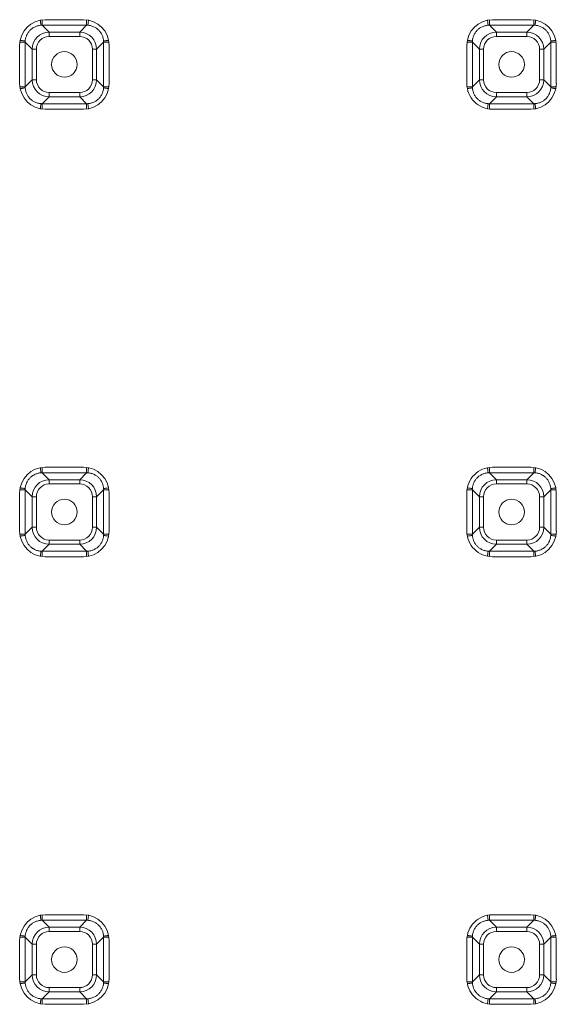
# Model space of a CAD drawing. Units: millimetres. Extents: x 39 to 208, y -295 to -19.
# Drawn here: x 95 to 108, y -119 to -96 of the extents above; entities that cross this region are included whole.
import ezdxf

# ---------------------------------------------------------------- set-up
doc = ezdxf.new("R2010")
doc.units = ezdxf.units.MM
doc.header["$MEASUREMENT"] = 0
doc.layers.add('Чертеж и Рисунок_Ном._пера__1', color=7, linetype='Continuous', lineweight=13)

msp = doc.modelspace()

# ---------------------------------------------------------------- linework, layer by layer
at = {"layer": 'Чертеж и Рисунок_Ном._пера__1', "color": 7, "linetype": 'Continuous', "lineweight": 13, "flags": 128}
for points in [[(95.965, -96.395, 0.413739), (95.365, -96.995)], [(97.465, -96.995, 0.413739), (96.865, -96.395)], [(96.994, -96.528, 0.016481), (96.962, -96.525)], [(106.465, -96.395, 0.413739), (105.865, -96.995)], [(107.965, -96.995, 0.413739), (107.365, -96.395)], [(107.494, -96.528, 0.016481), (107.462, -96.525)], [(95.634, -96.619, 0.043715), (95.589, -96.664)], [(96.057, -96.688, 0.41327), (95.658, -97.086)], [(96.057, -96.788, 0.198706), (95.845, -96.875, 0.198706), (95.758, -97.087)], [(97.173, -97.087, 0.41327), (96.774, -96.688)], [(96.774, -96.788, -0.198706), (96.986, -96.875)], [(97.242, -96.664, 0.043715), (97.196, -96.619)], [(106.134, -96.619, 0.043715), (106.089, -96.664)], [(106.557, -96.688, 0.41327), (106.158, -97.086)], [(106.557, -96.788, 0.198706), (106.345, -96.875, 0.198706), (106.258, -97.087)], [(107.673, -97.087, 0.41327), (107.274, -96.688)], [(107.274, -96.788, -0.198706), (107.486, -96.875)], [(107.742, -96.664, 0.043715), (107.696, -96.619)], [(95.498, -96.867, 0.016481), (95.495, -96.898)], [(96.986, -96.875, -0.198706), (97.073, -97.087)], [(105.998, -96.867, 0.016481), (105.995, -96.898)], [(107.486, -96.875, -0.198706), (107.573, -97.087)], [(95.365, -97.895, 0.413739), (95.966, -98.495)], [(95.658, -97.804, 0.41327), (96.057, -98.202)], [(95.758, -97.804, 0.198706), (95.845, -98.015, 0.198706), (96.057, -98.103)], [(96.774, -98.202, 0.41327), (97.173, -97.804)], [(96.865, -98.495, 0.413739), (97.466, -97.895)], [(97.073, -97.803, -0.198706), (96.986, -98.015)], [(105.865, -97.895, 0.198706), (106.041, -98.319, 0.198706), (106.466, -98.495)], [(106.158, -97.804, 0.41327), (106.557, -98.202)], [(106.258, -97.804, 0.198706), (106.345, -98.015, 0.198706), (106.557, -98.103)], [(107.274, -98.202, 0.41327), (107.673, -97.804)], [(107.365, -98.495, 0.413739), (107.966, -97.895)], [(107.573, -97.803, -0.198706), (107.486, -98.015)], [(96.986, -98.015, -0.198706), (96.774, -98.103)], [(97.332, -98.023, 0.016481), (97.336, -97.992)], [(107.486, -98.015, -0.198706), (107.274, -98.103)], [(107.832, -98.023, 0.016481), (107.836, -97.992)], [(95.589, -98.226, 0.043715), (95.635, -98.271)], [(95.837, -98.362, 0.016481), (95.869, -98.365)], [(97.197, -98.271, 0.043715), (97.242, -98.226)], [(106.089, -98.226, 0.043715), (106.135, -98.271)], [(106.337, -98.362, 0.016481), (106.369, -98.365)], [(107.697, -98.271, 0.043715), (107.742, -98.226)], [(95.965, -106.895, 0.413739), (95.365, -107.495)], [(97.465, -107.495, 0.413739), (96.865, -106.895)], [(106.465, -106.895, 0.198706), (106.041, -107.071, 0.198706), (105.865, -107.495)], [(107.965, -107.495, 0.413739), (107.365, -106.895)], [(95.634, -107.119, 0.043715), (95.589, -107.164)], [(96.994, -107.028, 0.016481), (96.962, -107.025)], [(97.242, -107.164, 0.043715), (97.196, -107.119)], [(106.134, -107.119, 0.043715), (106.089, -107.164)], [(107.494, -107.028, 0.016481), (107.462, -107.025)], [(107.742, -107.164, 0.043715), (107.696, -107.119)], [(95.498, -107.367, 0.016481), (95.495, -107.398)], [(96.057, -107.188, 0.41327), (95.658, -107.586)], [(96.057, -107.287, 0.198706), (95.845, -107.375, 0.198706), (95.758, -107.587)], [(97.173, -107.587, 0.41327), (96.774, -107.188)], [(96.774, -107.287, -0.198706), (96.986, -107.375)], [(96.986, -107.375, -0.198706), (97.073, -107.587)], [(105.998, -107.367, 0.016481), (105.995, -107.398)], [(106.557, -107.188, 0.41327), (106.158, -107.586)], [(106.557, -107.287, 0.198706), (106.345, -107.375, 0.198706), (106.258, -107.587)], [(107.673, -107.587, 0.41327), (107.274, -107.188)], [(107.274, -107.287, -0.198706), (107.486, -107.375)], [(107.486, -107.375, -0.198706), (107.573, -107.587)], [(95.658, -108.304, 0.41327), (96.057, -108.702)], [(95.758, -108.304, 0.198706), (95.845, -108.515, 0.198706), (96.057, -108.603)], [(96.774, -108.702, 0.41327), (97.173, -108.304)], [(97.073, -108.303, -0.198706), (96.986, -108.515)], [(106.158, -108.304, 0.41327), (106.557, -108.702)], [(106.258, -108.304, 0.198706), (106.345, -108.515, 0.198706), (106.557, -108.603)], [(107.274, -108.702, 0.41327), (107.673, -108.304)], [(107.573, -108.303, -0.198706), (107.486, -108.515)], [(95.365, -108.395, 0.413739), (95.966, -108.995)], [(96.986, -108.515, -0.198706), (96.774, -108.603)], [(96.865, -108.995, 0.413739), (97.466, -108.395)], [(97.332, -108.523, 0.016481), (97.336, -108.492)], [(105.865, -108.395, 0.198706), (106.041, -108.819, 0.198706), (106.466, -108.995)], [(107.486, -108.515, -0.198706), (107.274, -108.603)], [(107.365, -108.995, 0.413739), (107.966, -108.395)], [(107.832, -108.523, 0.016481), (107.836, -108.492)], [(95.589, -108.726, 0.043715), (95.635, -108.771)], [(97.197, -108.771, 0.043715), (97.242, -108.726)], [(106.089, -108.726, 0.043715), (106.135, -108.771)], [(107.697, -108.771, 0.043715), (107.742, -108.726)], [(95.837, -108.862, 0.016481), (95.869, -108.865)], [(106.337, -108.862, 0.016481), (106.369, -108.865)], [(95.965, -117.395, 0.413739), (95.365, -117.995)], [(97.465, -117.995, 0.413739), (96.865, -117.395)], [(96.994, -117.528, 0.016481), (96.962, -117.525)], [(106.465, -117.395, 0.198706), (106.041, -117.571, 0.198706), (105.865, -117.995)], [(107.965, -117.995, 0.413739), (107.365, -117.395)], [(107.494, -117.528, 0.016481), (107.462, -117.525)], [(95.634, -117.619, 0.043715), (95.589, -117.664)], [(96.057, -117.688, 0.41327), (95.658, -118.086)], [(96.057, -117.787, 0.198706), (95.845, -117.875, 0.198706), (95.758, -118.087)], [(97.173, -118.087, 0.41327), (96.774, -117.688)], [(96.774, -117.787, -0.198706), (96.986, -117.875)], [(97.242, -117.664, 0.043715), (97.196, -117.619)], [(106.134, -117.619, 0.043715), (106.089, -117.664)], [(106.557, -117.688, 0.41327), (106.158, -118.086)], [(106.557, -117.787, 0.198706), (106.345, -117.875, 0.198706), (106.258, -118.087)], [(107.673, -118.087, 0.41327), (107.274, -117.688)], [(107.274, -117.787, -0.198706), (107.486, -117.875)], [(107.742, -117.664, 0.043715), (107.696, -117.619)], [(95.498, -117.867, 0.016481), (95.495, -117.898)], [(96.986, -117.875, -0.198706), (97.073, -118.087)], [(105.998, -117.867, 0.016481), (105.995, -117.898)], [(107.486, -117.875, -0.198706), (107.573, -118.087)], [(95.365, -118.895, 0.413739), (95.966, -119.495)], [(95.658, -118.804, 0.41327), (96.057, -119.202)], [(95.758, -118.804, 0.198706), (95.845, -119.015, 0.198706), (96.057, -119.103)], [(96.774, -119.202, 0.41327), (97.173, -118.804)], [(96.865, -119.495, 0.413739), (97.466, -118.895)], [(97.073, -118.803, -0.198706), (96.986, -119.015)], [(105.865, -118.895, 0.198706), (106.041, -119.319, 0.198706), (106.466, -119.495)], [(106.158, -118.804, 0.41327), (106.557, -119.202)], [(106.258, -118.804, 0.198706), (106.345, -119.015, 0.198706), (106.557, -119.103)], [(107.274, -119.202, 0.41327), (107.673, -118.804)], [(107.365, -119.495, 0.413739), (107.966, -118.895)], [(107.573, -118.803, -0.198706), (107.486, -119.015)], [(96.986, -119.015, -0.198706), (96.774, -119.103)], [(97.332, -119.023, 0.016481), (97.336, -118.992)], [(107.486, -119.015, -0.198706), (107.274, -119.103)], [(107.832, -119.023, 0.016481), (107.836, -118.992)], [(95.589, -119.226, 0.043715), (95.635, -119.271)], [(95.837, -119.362, 0.016481), (95.869, -119.365)], [(97.197, -119.271, 0.043715), (97.242, -119.226)], [(106.089, -119.226, 0.043715), (106.135, -119.271)], [(106.337, -119.362, 0.016481), (106.369, -119.365)], [(107.697, -119.271, 0.043715), (107.742, -119.226)]]:
    msp.add_lwpolyline(points, format="xyb", dxfattribs=at)
for points in [[(95.634, -96.619), (95.648, -96.608), (95.663, -96.597), (95.678, -96.587), (95.694, -96.578), (95.71, -96.569), (95.727, -96.561), (95.745, -96.553), (95.761, -96.547), (95.779, -96.541), (95.797, -96.536), (95.815, -96.532), (95.833, -96.529), (95.851, -96.526), (95.869, -96.525), (95.881, -96.524), (95.893, -96.525)], [(95.869, -96.525), (95.864, -96.512), (95.861, -96.492), (95.86, -96.478), (95.858, -96.467), (95.856, -96.455), (95.855, -96.443), (95.853, -96.431), (95.852, -96.42), (95.85, -96.408)], [(95.893, -96.524), (95.893, -96.4)], [(95.893, -96.524), (96.937, -96.524)], [(95.893, -96.524), (96.057, -96.688)], [(95.965, -96.395), (96.865, -96.395)], [(96.937, -96.524), (96.774, -96.688)], [(96.937, -96.524), (96.937, -96.4)], [(96.937, -96.524), (96.95, -96.524), (96.962, -96.525)], [(96.962, -96.525), (96.967, -96.512), (96.97, -96.492), (96.971, -96.478), (96.973, -96.467), (96.975, -96.455), (96.976, -96.443), (96.978, -96.431), (96.979, -96.42), (96.981, -96.408)], [(96.994, -96.528), (97.012, -96.531), (97.03, -96.535), (97.047, -96.539), (97.065, -96.545), (97.083, -96.551), (97.1, -96.559), (97.12, -96.568), (97.137, -96.577), (97.153, -96.587), (97.168, -96.597), (97.183, -96.607), (97.196, -96.619)], [(106.134, -96.619), (106.148, -96.608), (106.163, -96.597), (106.178, -96.587), (106.194, -96.578), (106.21, -96.569), (106.227, -96.561), (106.245, -96.553), (106.261, -96.547), (106.279, -96.541), (106.297, -96.536), (106.315, -96.532), (106.333, -96.529), (106.351, -96.526), (106.369, -96.525), (106.381, -96.524), (106.393, -96.525)], [(106.369, -96.525), (106.364, -96.512), (106.361, -96.492), (106.36, -96.478), (106.358, -96.467), (106.356, -96.455), (106.355, -96.443), (106.353, -96.431), (106.352, -96.42), (106.35, -96.408)], [(106.393, -96.524), (106.393, -96.4)], [(106.393, -96.524), (107.437, -96.524)], [(106.393, -96.524), (106.557, -96.688)], [(106.465, -96.395), (107.365, -96.395)], [(107.437, -96.524), (107.274, -96.688)], [(107.437, -96.524), (107.437, -96.4)], [(107.437, -96.524), (107.45, -96.524), (107.462, -96.525)], [(107.462, -96.525), (107.467, -96.512), (107.47, -96.492), (107.471, -96.478), (107.473, -96.467), (107.475, -96.455), (107.476, -96.443), (107.478, -96.431), (107.479, -96.42), (107.481, -96.408)], [(107.494, -96.528), (107.512, -96.531), (107.53, -96.535), (107.547, -96.539), (107.565, -96.545), (107.583, -96.551), (107.6, -96.559), (107.62, -96.568), (107.637, -96.577), (107.653, -96.587), (107.668, -96.597), (107.683, -96.607), (107.696, -96.619)], [(95.498, -96.867), (95.501, -96.849), (95.505, -96.831), (95.51, -96.813), (95.515, -96.795), (95.522, -96.778), (95.529, -96.76), (95.539, -96.74), (95.547, -96.724), (95.557, -96.708), (95.567, -96.693), (95.578, -96.678), (95.589, -96.664)], [(96.774, -96.688), (96.057, -96.688)], [(96.057, -96.788), (96.057, -96.688)], [(96.774, -96.788), (96.057, -96.788)], [(96.774, -96.788), (96.774, -96.688)], [(97.242, -96.664), (97.253, -96.678), (97.263, -96.692), (97.273, -96.707), (97.283, -96.723), (97.292, -96.74), (97.3, -96.757), (97.307, -96.774), (97.314, -96.79), (97.319, -96.808), (97.324, -96.827), (97.328, -96.845), (97.332, -96.863), (97.334, -96.881), (97.336, -96.898), (97.336, -96.911), (97.336, -96.923)], [(105.998, -96.867), (106.001, -96.849), (106.005, -96.831), (106.01, -96.813), (106.015, -96.795), (106.022, -96.778), (106.029, -96.76), (106.039, -96.74), (106.047, -96.724), (106.057, -96.708), (106.067, -96.693), (106.078, -96.678), (106.089, -96.664)], [(107.274, -96.688), (106.557, -96.688)], [(106.557, -96.788), (106.557, -96.688)], [(107.274, -96.788), (106.557, -96.788)], [(107.274, -96.788), (107.274, -96.688)], [(107.742, -96.664), (107.753, -96.678), (107.764, -96.692), (107.773, -96.707), (107.783, -96.723), (107.792, -96.74), (107.8, -96.757), (107.807, -96.774), (107.814, -96.79), (107.819, -96.808), (107.824, -96.827), (107.828, -96.845), (107.832, -96.863), (107.834, -96.881), (107.836, -96.898), (107.836, -96.911), (107.836, -96.923)], [(95.365, -97.895), (95.365, -96.995)], [(95.495, -96.923), (95.371, -96.923)], [(95.495, -96.898), (95.482, -96.894), (95.463, -96.891), (95.449, -96.889), (95.437, -96.888), (95.425, -96.886), (95.413, -96.885), (95.402, -96.883), (95.39, -96.881), (95.379, -96.88)], [(95.495, -96.923), (95.495, -96.911), (95.496, -96.898)], [(95.495, -96.923), (95.658, -97.087)], [(95.495, -97.967), (95.495, -96.923)], [(97.336, -96.923), (97.173, -97.087)], [(97.336, -96.898), (97.349, -96.894), (97.368, -96.891), (97.382, -96.889), (97.394, -96.888), (97.406, -96.886), (97.417, -96.885), (97.429, -96.883), (97.441, -96.881), (97.452, -96.88)], [(97.336, -96.923), (97.46, -96.923)], [(97.336, -96.923), (97.336, -97.967)], [(97.465, -96.995), (97.465, -97.895)], [(105.865, -97.895), (105.865, -96.995)], [(105.995, -96.923), (105.871, -96.923)], [(105.995, -96.898), (105.982, -96.894), (105.963, -96.891), (105.949, -96.889), (105.937, -96.888), (105.925, -96.886), (105.913, -96.885), (105.902, -96.883), (105.89, -96.881), (105.879, -96.88)], [(105.995, -96.923), (105.995, -96.911), (105.996, -96.898)], [(105.995, -96.923), (106.158, -97.087)], [(105.995, -97.967), (105.995, -96.923)], [(107.836, -96.923), (107.673, -97.087)], [(107.836, -96.898), (107.849, -96.894), (107.868, -96.891), (107.882, -96.889), (107.894, -96.888), (107.906, -96.886), (107.917, -96.885), (107.929, -96.883), (107.941, -96.881), (107.952, -96.88)], [(107.836, -96.923), (107.96, -96.923)], [(107.836, -96.923), (107.836, -97.967)], [(107.965, -96.995), (107.965, -97.895)], [(95.758, -97.087), (95.658, -97.087)], [(95.658, -97.087), (95.658, -97.803)], [(95.758, -97.087), (95.758, -97.803)], [(97.073, -97.087), (97.173, -97.087)], [(97.073, -97.804), (97.073, -97.087)], [(97.173, -97.804), (97.173, -97.087)], [(106.258, -97.087), (106.158, -97.087)], [(106.158, -97.087), (106.158, -97.803)], [(106.258, -97.087), (106.258, -97.803)], [(107.573, -97.087), (107.673, -97.087)], [(107.573, -97.804), (107.573, -97.087)], [(107.673, -97.804), (107.673, -97.087)], [(95.495, -97.967), (95.658, -97.803)], [(95.758, -97.804), (95.658, -97.804)], [(97.073, -97.804), (97.173, -97.804)], [(97.336, -97.967), (97.173, -97.803)], [(105.995, -97.967), (106.158, -97.803)], [(106.258, -97.804), (106.158, -97.804)], [(107.573, -97.804), (107.673, -97.804)], [(107.836, -97.967), (107.673, -97.803)], [(95.495, -97.967), (95.371, -97.967)], [(95.495, -97.992), (95.482, -97.996), (95.463, -97.999), (95.449, -98.001), (95.437, -98.002), (95.425, -98.004), (95.413, -98.006), (95.402, -98.007), (95.39, -98.009), (95.379, -98.01)], [(95.589, -98.226), (95.578, -98.212), (95.567, -98.198), (95.557, -98.183), (95.548, -98.167), (95.539, -98.15), (95.531, -98.133), (95.524, -98.116), (95.517, -98.1), (95.512, -98.082), (95.507, -98.064), (95.502, -98.046), (95.499, -98.028), (95.497, -98.01), (95.495, -97.992), (95.495, -97.98), (95.495, -97.967)], [(96.057, -98.103), (96.774, -98.103)], [(96.057, -98.103), (96.057, -98.202)], [(96.774, -98.103), (96.774, -98.202)], [(97.332, -98.023), (97.33, -98.041), (97.326, -98.059), (97.321, -98.077), (97.316, -98.095), (97.309, -98.112), (97.302, -98.13), (97.292, -98.15), (97.283, -98.166), (97.274, -98.182), (97.264, -98.197), (97.253, -98.212), (97.242, -98.226)], [(97.336, -97.967), (97.336, -97.979), (97.335, -97.992)], [(97.336, -97.967), (97.46, -97.967)], [(97.336, -97.992), (97.349, -97.996), (97.368, -97.999), (97.382, -98.001), (97.394, -98.002), (97.406, -98.004), (97.417, -98.006), (97.429, -98.007), (97.441, -98.009), (97.452, -98.01)], [(105.995, -97.967), (105.871, -97.967)], [(105.995, -97.992), (105.982, -97.996), (105.963, -97.999), (105.949, -98.001), (105.937, -98.002), (105.925, -98.004), (105.913, -98.006), (105.902, -98.007), (105.89, -98.009), (105.879, -98.01)], [(106.089, -98.226), (106.078, -98.212), (106.068, -98.198), (106.057, -98.183), (106.048, -98.167), (106.039, -98.15), (106.031, -98.133), (106.024, -98.116), (106.017, -98.1), (106.012, -98.082), (106.007, -98.064), (106.002, -98.046), (105.999, -98.028), (105.997, -98.01), (105.995, -97.992), (105.995, -97.98), (105.995, -97.967)], [(106.557, -98.103), (107.274, -98.103)], [(106.557, -98.103), (106.557, -98.202)], [(107.274, -98.103), (107.274, -98.202)], [(107.832, -98.023), (107.83, -98.041), (107.826, -98.059), (107.821, -98.077), (107.816, -98.095), (107.809, -98.112), (107.802, -98.13), (107.792, -98.15), (107.783, -98.166), (107.774, -98.182), (107.764, -98.197), (107.753, -98.212), (107.742, -98.226)], [(107.836, -97.967), (107.836, -97.979), (107.835, -97.992)], [(107.836, -97.967), (107.96, -97.967)], [(107.836, -97.992), (107.849, -97.996), (107.868, -97.999), (107.882, -98.001), (107.894, -98.002), (107.906, -98.004), (107.917, -98.006), (107.929, -98.007), (107.941, -98.009), (107.952, -98.01)], [(95.837, -98.362), (95.819, -98.359), (95.801, -98.355), (95.784, -98.351), (95.766, -98.345), (95.748, -98.339), (95.731, -98.331), (95.711, -98.322), (95.694, -98.313), (95.678, -98.304), (95.663, -98.293), (95.648, -98.283), (95.635, -98.271)], [(95.869, -98.365), (95.864, -98.378), (95.861, -98.398), (95.86, -98.412), (95.858, -98.423), (95.856, -98.435), (95.855, -98.447), (95.853, -98.459), (95.852, -98.47), (95.85, -98.482)], [(95.893, -98.366), (95.881, -98.366), (95.869, -98.365)], [(95.893, -98.366), (96.057, -98.202)], [(95.893, -98.366), (95.893, -98.49)], [(96.937, -98.366), (95.894, -98.366)], [(96.057, -98.202), (96.774, -98.202)], [(96.937, -98.366), (96.774, -98.202)], [(96.937, -98.366), (96.937, -98.49)], [(97.197, -98.271), (97.183, -98.282), (97.168, -98.293), (97.153, -98.303), (97.137, -98.313), (97.121, -98.321), (97.104, -98.329), (97.086, -98.337), (97.07, -98.343), (97.052, -98.349), (97.034, -98.354), (97.016, -98.358), (96.998, -98.361), (96.98, -98.364), (96.962, -98.365), (96.95, -98.366), (96.938, -98.365)], [(96.962, -98.365), (96.967, -98.378), (96.97, -98.398), (96.971, -98.412), (96.973, -98.423), (96.975, -98.435), (96.976, -98.447), (96.978, -98.459), (96.979, -98.47), (96.981, -98.482)], [(106.337, -98.362), (106.319, -98.359), (106.301, -98.355), (106.284, -98.351), (106.266, -98.345), (106.248, -98.339), (106.231, -98.331), (106.211, -98.322), (106.194, -98.313), (106.178, -98.304), (106.163, -98.293), (106.148, -98.283), (106.135, -98.271)], [(106.369, -98.365), (106.364, -98.378), (106.361, -98.398), (106.36, -98.412), (106.358, -98.423), (106.356, -98.435), (106.355, -98.447), (106.353, -98.459), (106.352, -98.47), (106.35, -98.482)], [(106.393, -98.366), (106.381, -98.366), (106.369, -98.365)], [(106.393, -98.366), (106.557, -98.202)], [(106.393, -98.366), (106.393, -98.49)], [(107.437, -98.366), (106.394, -98.366)], [(106.557, -98.202), (107.274, -98.202)], [(107.437, -98.366), (107.274, -98.202)], [(107.437, -98.366), (107.437, -98.49)], [(107.697, -98.271), (107.683, -98.282), (107.668, -98.293), (107.653, -98.303), (107.637, -98.313), (107.621, -98.321), (107.604, -98.329), (107.586, -98.337), (107.57, -98.343), (107.552, -98.349), (107.534, -98.354), (107.516, -98.358), (107.498, -98.361), (107.48, -98.364), (107.462, -98.365), (107.45, -98.366), (107.438, -98.365)], [(107.462, -98.365), (107.467, -98.378), (107.47, -98.398), (107.471, -98.412), (107.473, -98.423), (107.475, -98.435), (107.476, -98.447), (107.478, -98.459), (107.479, -98.47), (107.481, -98.482)], [(96.865, -98.495), (95.965, -98.495)], [(107.365, -98.495), (106.466, -98.495)], [(95.869, -107.025), (95.864, -107.012), (95.861, -106.992), (95.86, -106.978), (95.858, -106.967), (95.856, -106.955), (95.855, -106.943), (95.853, -106.931), (95.852, -106.92), (95.85, -106.908)], [(95.893, -107.024), (95.893, -106.9)], [(95.965, -106.895), (96.865, -106.895)], [(96.937, -107.024), (96.937, -106.9)], [(96.962, -107.025), (96.967, -107.012), (96.97, -106.992), (96.971, -106.978), (96.973, -106.967), (96.975, -106.955), (96.976, -106.943), (96.978, -106.931), (96.979, -106.92), (96.981, -106.908)], [(106.369, -107.025), (106.364, -107.012), (106.361, -106.992), (106.36, -106.978), (106.358, -106.967), (106.356, -106.955), (106.355, -106.943), (106.353, -106.931), (106.352, -106.92), (106.35, -106.908)], [(106.393, -107.024), (106.393, -106.9)], [(106.465, -106.895), (107.365, -106.895)], [(107.437, -107.024), (107.437, -106.9)], [(107.462, -107.025), (107.467, -107.012), (107.47, -106.992), (107.471, -106.978), (107.473, -106.967), (107.475, -106.955), (107.476, -106.943), (107.478, -106.931), (107.479, -106.92), (107.481, -106.908)], [(95.498, -107.367), (95.501, -107.349), (95.505, -107.331), (95.51, -107.313), (95.515, -107.295), (95.522, -107.278), (95.529, -107.26), (95.539, -107.24), (95.547, -107.224), (95.557, -107.208), (95.567, -107.193), (95.578, -107.178), (95.589, -107.164)], [(95.634, -107.119), (95.648, -107.108), (95.663, -107.097), (95.678, -107.087), (95.694, -107.078), (95.71, -107.069), (95.727, -107.061), (95.745, -107.053), (95.761, -107.047), (95.779, -107.041), (95.797, -107.036), (95.815, -107.032), (95.833, -107.029), (95.851, -107.026), (95.869, -107.025), (95.881, -107.024), (95.893, -107.025)], [(95.893, -107.024), (96.937, -107.024)], [(95.893, -107.024), (96.057, -107.188)], [(96.937, -107.024), (96.774, -107.188)], [(96.937, -107.024), (96.95, -107.024), (96.962, -107.025)], [(96.994, -107.028), (97.012, -107.031), (97.03, -107.035), (97.047, -107.039), (97.065, -107.045), (97.083, -107.051), (97.1, -107.059), (97.12, -107.068), (97.137, -107.077), (97.153, -107.087), (97.168, -107.097), (97.183, -107.107), (97.196, -107.119)], [(97.242, -107.164), (97.253, -107.178), (97.263, -107.192), (97.273, -107.207), (97.283, -107.223), (97.292, -107.24), (97.3, -107.257), (97.307, -107.274), (97.314, -107.29), (97.319, -107.308), (97.324, -107.327), (97.328, -107.345), (97.332, -107.363), (97.334, -107.381), (97.336, -107.398), (97.336, -107.411), (97.336, -107.423)], [(105.998, -107.367), (106.001, -107.349), (106.005, -107.331), (106.01, -107.313), (106.015, -107.295), (106.022, -107.278), (106.029, -107.26), (106.039, -107.24), (106.047, -107.224), (106.057, -107.208), (106.067, -107.193), (106.078, -107.178), (106.089, -107.164)], [(106.134, -107.119), (106.148, -107.108), (106.163, -107.097), (106.178, -107.087), (106.194, -107.078), (106.21, -107.069), (106.227, -107.061), (106.245, -107.053), (106.261, -107.047), (106.279, -107.041), (106.297, -107.036), (106.315, -107.032), (106.333, -107.029), (106.351, -107.026), (106.369, -107.025), (106.381, -107.024), (106.393, -107.025)], [(106.393, -107.024), (107.437, -107.024)], [(106.393, -107.024), (106.557, -107.188)], [(107.437, -107.024), (107.274, -107.188)], [(107.437, -107.024), (107.45, -107.024), (107.462, -107.025)], [(107.494, -107.028), (107.512, -107.031), (107.53, -107.035), (107.547, -107.039), (107.565, -107.045), (107.583, -107.051), (107.6, -107.059), (107.62, -107.068), (107.637, -107.077), (107.653, -107.087), (107.668, -107.097), (107.683, -107.107), (107.696, -107.119)], [(107.742, -107.164), (107.753, -107.178), (107.764, -107.192), (107.773, -107.207), (107.783, -107.223), (107.792, -107.24), (107.8, -107.257), (107.807, -107.274), (107.814, -107.29), (107.819, -107.308), (107.824, -107.327), (107.828, -107.345), (107.832, -107.363), (107.834, -107.381), (107.836, -107.398), (107.836, -107.411), (107.836, -107.423)], [(95.495, -107.398), (95.482, -107.394), (95.463, -107.391), (95.449, -107.389), (95.437, -107.388), (95.425, -107.386), (95.413, -107.385), (95.402, -107.383), (95.39, -107.381), (95.379, -107.38)], [(95.495, -107.423), (95.495, -107.411), (95.496, -107.398)], [(96.774, -107.188), (96.057, -107.188)], [(96.057, -107.287), (96.057, -107.188)], [(96.774, -107.287), (96.057, -107.287)], [(96.774, -107.287), (96.774, -107.188)], [(97.336, -107.398), (97.349, -107.394), (97.368, -107.391), (97.382, -107.389), (97.394, -107.388), (97.406, -107.386), (97.417, -107.385), (97.429, -107.383), (97.441, -107.381), (97.452, -107.38)], [(105.995, -107.398), (105.982, -107.394), (105.963, -107.391), (105.949, -107.389), (105.937, -107.388), (105.925, -107.386), (105.913, -107.385), (105.902, -107.383), (105.89, -107.381), (105.879, -107.38)], [(105.995, -107.423), (105.995, -107.411), (105.996, -107.398)], [(107.274, -107.188), (106.557, -107.188)], [(106.557, -107.287), (106.557, -107.188)], [(107.274, -107.287), (106.557, -107.287)], [(107.274, -107.287), (107.274, -107.188)], [(107.836, -107.398), (107.849, -107.394), (107.868, -107.391), (107.882, -107.389), (107.894, -107.388), (107.906, -107.386), (107.917, -107.385), (107.929, -107.383), (107.941, -107.381), (107.952, -107.38)], [(95.365, -108.395), (95.365, -107.495)], [(95.495, -107.423), (95.371, -107.423)], [(95.495, -107.423), (95.658, -107.587)], [(95.495, -108.467), (95.495, -107.423)], [(95.758, -107.587), (95.658, -107.587)], [(95.658, -107.587), (95.658, -108.303)], [(95.758, -107.587), (95.758, -108.303)], [(97.073, -107.587), (97.173, -107.587)], [(97.073, -108.304), (97.073, -107.587)], [(97.336, -107.423), (97.173, -107.587)], [(97.173, -108.304), (97.173, -107.587)], [(97.336, -107.423), (97.46, -107.423)], [(97.336, -107.423), (97.336, -108.467)], [(97.465, -107.495), (97.465, -108.395)], [(105.865, -108.395), (105.865, -107.495)], [(105.995, -107.423), (105.871, -107.423)], [(105.995, -107.423), (106.158, -107.587)], [(105.995, -108.467), (105.995, -107.423)], [(106.258, -107.587), (106.158, -107.587)], [(106.158, -107.587), (106.158, -108.303)], [(106.258, -107.587), (106.258, -108.303)], [(107.573, -107.587), (107.673, -107.587)], [(107.573, -108.304), (107.573, -107.587)], [(107.836, -107.423), (107.673, -107.587)], [(107.673, -108.304), (107.673, -107.587)], [(107.836, -107.423), (107.96, -107.423)], [(107.836, -107.423), (107.836, -108.467)], [(107.965, -107.495), (107.965, -108.395)], [(95.495, -108.467), (95.658, -108.303)], [(95.758, -108.304), (95.658, -108.304)], [(97.073, -108.304), (97.173, -108.304)], [(97.336, -108.467), (97.173, -108.303)], [(105.995, -108.467), (106.158, -108.303)], [(106.258, -108.304), (106.158, -108.304)], [(107.573, -108.304), (107.673, -108.304)], [(107.836, -108.467), (107.673, -108.303)], [(95.495, -108.467), (95.371, -108.467)], [(95.495, -108.492), (95.482, -108.496), (95.463, -108.499), (95.449, -108.501), (95.437, -108.502), (95.425, -108.504), (95.413, -108.506), (95.402, -108.507), (95.39, -108.509), (95.379, -108.51)], [(95.589, -108.726), (95.578, -108.712), (95.567, -108.698), (95.557, -108.683), (95.548, -108.667), (95.539, -108.65), (95.531, -108.633), (95.524, -108.616), (95.517, -108.6), (95.512, -108.582), (95.507, -108.564), (95.502, -108.546), (95.499, -108.528), (95.497, -108.51), (95.495, -108.492), (95.495, -108.48), (95.495, -108.467)], [(97.332, -108.523), (97.33, -108.541), (97.326, -108.559), (97.321, -108.577), (97.316, -108.595), (97.309, -108.612), (97.302, -108.63), (97.292, -108.65), (97.283, -108.666), (97.274, -108.682), (97.264, -108.697), (97.253, -108.712), (97.242, -108.726)], [(97.336, -108.467), (97.336, -108.479), (97.335, -108.492)], [(97.336, -108.467), (97.46, -108.467)], [(97.336, -108.492), (97.349, -108.496), (97.368, -108.499), (97.382, -108.501), (97.394, -108.502), (97.406, -108.504), (97.417, -108.506), (97.429, -108.507), (97.441, -108.509), (97.452, -108.51)], [(105.995, -108.467), (105.871, -108.467)], [(105.995, -108.492), (105.982, -108.496), (105.963, -108.499), (105.949, -108.501), (105.937, -108.502), (105.925, -108.504), (105.913, -108.506), (105.902, -108.507), (105.89, -108.509), (105.879, -108.51)], [(106.089, -108.726), (106.078, -108.712), (106.068, -108.698), (106.057, -108.683), (106.048, -108.667), (106.039, -108.65), (106.031, -108.633), (106.024, -108.616), (106.017, -108.6), (106.012, -108.582), (106.007, -108.564), (106.002, -108.546), (105.999, -108.528), (105.997, -108.51), (105.995, -108.492), (105.995, -108.48), (105.995, -108.467)], [(107.832, -108.523), (107.83, -108.541), (107.826, -108.559), (107.821, -108.577), (107.816, -108.595), (107.809, -108.612), (107.802, -108.63), (107.792, -108.65), (107.783, -108.666), (107.774, -108.682), (107.764, -108.697), (107.753, -108.712), (107.742, -108.726)], [(107.836, -108.467), (107.836, -108.479), (107.835, -108.492)], [(107.836, -108.467), (107.96, -108.467)], [(107.836, -108.492), (107.849, -108.496), (107.868, -108.499), (107.882, -108.501), (107.894, -108.502), (107.906, -108.504), (107.917, -108.506), (107.929, -108.507), (107.941, -108.509), (107.952, -108.51)], [(95.837, -108.862), (95.819, -108.859), (95.801, -108.855), (95.784, -108.851), (95.766, -108.845), (95.748, -108.839), (95.731, -108.831), (95.711, -108.822), (95.694, -108.813), (95.678, -108.804), (95.663, -108.793), (95.648, -108.783), (95.635, -108.771)], [(95.893, -108.866), (96.057, -108.702)], [(96.057, -108.603), (96.774, -108.603)], [(96.057, -108.603), (96.057, -108.702)], [(96.057, -108.702), (96.774, -108.702)], [(96.774, -108.603), (96.774, -108.702)], [(96.937, -108.866), (96.774, -108.702)], [(97.197, -108.771), (97.183, -108.782), (97.168, -108.793), (97.153, -108.803), (97.137, -108.813), (97.121, -108.821), (97.104, -108.83), (97.086, -108.837), (97.07, -108.843), (97.052, -108.849), (97.034, -108.854), (97.016, -108.858), (96.998, -108.861), (96.98, -108.864), (96.962, -108.865), (96.95, -108.866), (96.938, -108.865)], [(106.337, -108.862), (106.319, -108.859), (106.301, -108.855), (106.284, -108.851), (106.266, -108.845), (106.248, -108.839), (106.231, -108.831), (106.211, -108.822), (106.194, -108.813), (106.178, -108.804), (106.163, -108.793), (106.148, -108.783), (106.135, -108.771)], [(106.393, -108.866), (106.557, -108.702)], [(106.557, -108.603), (107.274, -108.603)], [(106.557, -108.603), (106.557, -108.702)], [(106.557, -108.702), (107.274, -108.702)], [(107.274, -108.603), (107.274, -108.702)], [(107.437, -108.866), (107.274, -108.702)], [(107.697, -108.771), (107.683, -108.782), (107.668, -108.793), (107.653, -108.803), (107.637, -108.813), (107.621, -108.821), (107.604, -108.83), (107.586, -108.837), (107.57, -108.843), (107.552, -108.849), (107.534, -108.854), (107.516, -108.858), (107.498, -108.861), (107.48, -108.864), (107.462, -108.865), (107.45, -108.866), (107.438, -108.865)], [(95.869, -108.865), (95.864, -108.878), (95.861, -108.898), (95.86, -108.912), (95.858, -108.923), (95.856, -108.935), (95.855, -108.947), (95.853, -108.959), (95.852, -108.97), (95.85, -108.982)], [(95.893, -108.866), (95.881, -108.866), (95.869, -108.865)], [(95.893, -108.866), (95.893, -108.99)], [(96.937, -108.866), (95.894, -108.866)], [(96.865, -108.995), (95.965, -108.995)], [(96.937, -108.866), (96.937, -108.99)], [(96.962, -108.865), (96.967, -108.878), (96.97, -108.898), (96.971, -108.912), (96.973, -108.923), (96.975, -108.935), (96.976, -108.947), (96.978, -108.959), (96.979, -108.97), (96.981, -108.982)], [(106.369, -108.865), (106.364, -108.878), (106.361, -108.898), (106.36, -108.912), (106.358, -108.923), (106.356, -108.935), (106.355, -108.947), (106.353, -108.959), (106.352, -108.97), (106.35, -108.982)], [(106.393, -108.866), (106.381, -108.866), (106.369, -108.865)], [(106.393, -108.866), (106.393, -108.99)], [(107.437, -108.866), (106.394, -108.866)], [(107.365, -108.995), (106.466, -108.995)], [(107.437, -108.866), (107.437, -108.99)], [(107.462, -108.865), (107.467, -108.878), (107.47, -108.898), (107.471, -108.912), (107.473, -108.923), (107.475, -108.935), (107.476, -108.947), (107.478, -108.959), (107.479, -108.97), (107.481, -108.982)], [(95.634, -117.619), (95.648, -117.608), (95.663, -117.597), (95.678, -117.587), (95.694, -117.578), (95.71, -117.569), (95.727, -117.561), (95.745, -117.553), (95.761, -117.547), (95.779, -117.541), (95.797, -117.536), (95.815, -117.532), (95.833, -117.529), (95.851, -117.526), (95.869, -117.525), (95.881, -117.524), (95.893, -117.525)], [(95.869, -117.525), (95.864, -117.512), (95.861, -117.492), (95.86, -117.478), (95.858, -117.467), (95.856, -117.455), (95.855, -117.443), (95.853, -117.431), (95.852, -117.42), (95.85, -117.408)], [(95.893, -117.524), (95.893, -117.4)], [(95.893, -117.524), (96.937, -117.524)], [(95.893, -117.524), (96.057, -117.688)], [(95.965, -117.395), (96.865, -117.395)], [(96.937, -117.524), (96.774, -117.688)], [(96.937, -117.524), (96.937, -117.4)], [(96.937, -117.524), (96.95, -117.524), (96.962, -117.525)], [(96.962, -117.525), (96.967, -117.512), (96.97, -117.492), (96.971, -117.478), (96.973, -117.467), (96.975, -117.455), (96.976, -117.443), (96.978, -117.431), (96.979, -117.42), (96.981, -117.408)], [(96.994, -117.528), (97.012, -117.531), (97.03, -117.535), (97.047, -117.539), (97.065, -117.545), (97.083, -117.551), (97.1, -117.559), (97.12, -117.568), (97.137, -117.577), (97.153, -117.587), (97.168, -117.597), (97.183, -117.607), (97.196, -117.619)], [(106.134, -117.619), (106.148, -117.608), (106.163, -117.597), (106.178, -117.587), (106.194, -117.578), (106.21, -117.569), (106.227, -117.561), (106.245, -117.553), (106.261, -117.547), (106.279, -117.541), (106.297, -117.536), (106.315, -117.532), (106.333, -117.529), (106.351, -117.526), (106.369, -117.525), (106.381, -117.524), (106.393, -117.525)], [(106.369, -117.525), (106.364, -117.512), (106.361, -117.492), (106.36, -117.478), (106.358, -117.467), (106.356, -117.455), (106.355, -117.443), (106.353, -117.431), (106.352, -117.42), (106.35, -117.408)], [(106.393, -117.524), (106.393, -117.4)], [(106.393, -117.524), (107.437, -117.524)], [(106.393, -117.524), (106.557, -117.688)], [(106.465, -117.395), (107.365, -117.395)], [(107.437, -117.524), (107.274, -117.688)], [(107.437, -117.524), (107.437, -117.4)], [(107.437, -117.524), (107.45, -117.524), (107.462, -117.525)], [(107.462, -117.525), (107.467, -117.512), (107.47, -117.492), (107.471, -117.478), (107.473, -117.467), (107.475, -117.455), (107.476, -117.443), (107.478, -117.431), (107.479, -117.42), (107.481, -117.408)], [(107.494, -117.528), (107.512, -117.531), (107.53, -117.535), (107.547, -117.539), (107.565, -117.545), (107.583, -117.551), (107.6, -117.559), (107.62, -117.568), (107.637, -117.577), (107.653, -117.587), (107.668, -117.597), (107.683, -117.607), (107.696, -117.619)], [(95.498, -117.867), (95.501, -117.849), (95.505, -117.831), (95.51, -117.813), (95.515, -117.795), (95.522, -117.778), (95.529, -117.76), (95.539, -117.74), (95.547, -117.724), (95.557, -117.708), (95.567, -117.693), (95.578, -117.678), (95.589, -117.664)], [(96.774, -117.688), (96.057, -117.688)], [(96.057, -117.787), (96.057, -117.688)], [(96.774, -117.787), (96.057, -117.787)], [(96.774, -117.787), (96.774, -117.688)], [(97.242, -117.664), (97.253, -117.678), (97.263, -117.692), (97.273, -117.707), (97.283, -117.723), (97.292, -117.74), (97.3, -117.757), (97.307, -117.774), (97.314, -117.79), (97.319, -117.808), (97.324, -117.827), (97.328, -117.845), (97.332, -117.863), (97.334, -117.881), (97.336, -117.898), (97.336, -117.911), (97.336, -117.923)], [(105.998, -117.867), (106.001, -117.849), (106.005, -117.831), (106.01, -117.813), (106.015, -117.795), (106.022, -117.778), (106.029, -117.76), (106.039, -117.74), (106.047, -117.724), (106.057, -117.708), (106.067, -117.693), (106.078, -117.678), (106.089, -117.664)], [(107.274, -117.688), (106.557, -117.688)], [(106.557, -117.787), (106.557, -117.688)], [(107.274, -117.787), (106.557, -117.787)], [(107.274, -117.787), (107.274, -117.688)], [(107.742, -117.664), (107.753, -117.678), (107.764, -117.692), (107.773, -117.707), (107.783, -117.723), (107.792, -117.74), (107.8, -117.757), (107.807, -117.774), (107.814, -117.79), (107.819, -117.808), (107.824, -117.827), (107.828, -117.845), (107.832, -117.863), (107.834, -117.881), (107.836, -117.898), (107.836, -117.911), (107.836, -117.923)], [(95.365, -118.895), (95.365, -117.995)], [(95.495, -117.923), (95.371, -117.923)], [(95.495, -117.898), (95.482, -117.894), (95.463, -117.891), (95.449, -117.889), (95.437, -117.888), (95.425, -117.886), (95.413, -117.885), (95.402, -117.883), (95.39, -117.881), (95.379, -117.88)], [(95.495, -117.923), (95.495, -117.911), (95.496, -117.898)], [(95.495, -117.923), (95.658, -118.087)], [(95.495, -118.967), (95.495, -117.923)], [(97.336, -117.923), (97.173, -118.087)], [(97.336, -117.898), (97.349, -117.894), (97.368, -117.891), (97.382, -117.889), (97.394, -117.888), (97.406, -117.886), (97.417, -117.885), (97.429, -117.883), (97.441, -117.881), (97.452, -117.88)], [(97.336, -117.923), (97.46, -117.923)], [(97.336, -117.923), (97.336, -118.967)], [(97.465, -117.995), (97.465, -118.895)], [(105.865, -118.895), (105.865, -117.995)], [(105.995, -117.923), (105.871, -117.923)], [(105.995, -117.898), (105.982, -117.894), (105.963, -117.891), (105.949, -117.889), (105.937, -117.888), (105.925, -117.886), (105.913, -117.885), (105.902, -117.883), (105.89, -117.881), (105.879, -117.88)], [(105.995, -117.923), (105.995, -117.911), (105.996, -117.898)], [(105.995, -117.923), (106.158, -118.087)], [(105.995, -118.967), (105.995, -117.923)], [(107.836, -117.923), (107.673, -118.087)], [(107.836, -117.898), (107.849, -117.894), (107.868, -117.891), (107.882, -117.889), (107.894, -117.888), (107.906, -117.886), (107.917, -117.885), (107.929, -117.883), (107.941, -117.881), (107.952, -117.88)], [(107.836, -117.923), (107.96, -117.923)], [(107.836, -117.923), (107.836, -118.967)], [(107.965, -117.995), (107.965, -118.895)], [(95.758, -118.087), (95.658, -118.087)], [(95.658, -118.087), (95.658, -118.803)], [(95.758, -118.087), (95.758, -118.803)], [(97.073, -118.087), (97.173, -118.087)], [(97.073, -118.804), (97.073, -118.087)], [(97.173, -118.804), (97.173, -118.087)], [(106.258, -118.087), (106.158, -118.087)], [(106.158, -118.087), (106.158, -118.803)], [(106.258, -118.087), (106.258, -118.803)], [(107.573, -118.087), (107.673, -118.087)], [(107.573, -118.804), (107.573, -118.087)], [(107.673, -118.804), (107.673, -118.087)], [(95.495, -118.967), (95.658, -118.803)], [(95.758, -118.804), (95.658, -118.804)], [(97.073, -118.804), (97.173, -118.804)], [(97.336, -118.967), (97.173, -118.803)], [(105.995, -118.967), (106.158, -118.803)], [(106.258, -118.804), (106.158, -118.804)], [(107.573, -118.804), (107.673, -118.804)], [(107.836, -118.967), (107.673, -118.803)], [(95.495, -118.967), (95.371, -118.967)], [(95.495, -118.992), (95.482, -118.996), (95.463, -118.999), (95.449, -119.001), (95.437, -119.002), (95.425, -119.004), (95.413, -119.006), (95.402, -119.007), (95.39, -119.009), (95.379, -119.01)], [(95.589, -119.226), (95.578, -119.212), (95.567, -119.198), (95.557, -119.183), (95.548, -119.167), (95.539, -119.15), (95.531, -119.133), (95.524, -119.116), (95.517, -119.1), (95.512, -119.082), (95.507, -119.064), (95.502, -119.046), (95.499, -119.028), (95.497, -119.01), (95.495, -118.992), (95.495, -118.98), (95.495, -118.967)], [(96.057, -119.103), (96.774, -119.103)], [(96.057, -119.103), (96.057, -119.202)], [(96.774, -119.103), (96.774, -119.202)], [(97.332, -119.023), (97.33, -119.041), (97.326, -119.059), (97.321, -119.077), (97.316, -119.095), (97.309, -119.112), (97.302, -119.13), (97.292, -119.15), (97.283, -119.166), (97.274, -119.182), (97.264, -119.197), (97.253, -119.212), (97.242, -119.226)], [(97.336, -118.967), (97.336, -118.979), (97.335, -118.992)], [(97.336, -118.967), (97.46, -118.967)], [(97.336, -118.992), (97.349, -118.996), (97.368, -118.999), (97.382, -119.001), (97.394, -119.002), (97.406, -119.004), (97.417, -119.006), (97.429, -119.007), (97.441, -119.009), (97.452, -119.01)], [(105.995, -118.967), (105.871, -118.967)], [(105.995, -118.992), (105.982, -118.996), (105.963, -118.999), (105.949, -119.001), (105.937, -119.002), (105.925, -119.004), (105.913, -119.006), (105.902, -119.007), (105.89, -119.009), (105.879, -119.01)], [(106.089, -119.226), (106.078, -119.212), (106.068, -119.198), (106.057, -119.183), (106.048, -119.167), (106.039, -119.15), (106.031, -119.133), (106.024, -119.116), (106.017, -119.1), (106.012, -119.082), (106.007, -119.064), (106.002, -119.046), (105.999, -119.028), (105.997, -119.01), (105.995, -118.992), (105.995, -118.98), (105.995, -118.967)], [(106.557, -119.103), (107.274, -119.103)], [(106.557, -119.103), (106.557, -119.202)], [(107.274, -119.103), (107.274, -119.202)], [(107.832, -119.023), (107.83, -119.041), (107.826, -119.059), (107.821, -119.077), (107.816, -119.095), (107.809, -119.112), (107.802, -119.13), (107.792, -119.15), (107.783, -119.166), (107.774, -119.182), (107.764, -119.197), (107.753, -119.212), (107.742, -119.226)], [(107.836, -118.967), (107.836, -118.979), (107.835, -118.992)], [(107.836, -118.967), (107.96, -118.967)], [(107.836, -118.992), (107.849, -118.996), (107.868, -118.999), (107.882, -119.001), (107.894, -119.002), (107.906, -119.004), (107.917, -119.006), (107.929, -119.007), (107.941, -119.009), (107.952, -119.01)], [(95.837, -119.362), (95.819, -119.359), (95.801, -119.355), (95.784, -119.351), (95.766, -119.345), (95.748, -119.339), (95.731, -119.331), (95.711, -119.322), (95.694, -119.313), (95.678, -119.304), (95.663, -119.293), (95.648, -119.283), (95.635, -119.271)], [(95.869, -119.365), (95.864, -119.378), (95.861, -119.398), (95.86, -119.412), (95.858, -119.423), (95.856, -119.435), (95.855, -119.447), (95.853, -119.459), (95.852, -119.47), (95.85, -119.482)], [(95.893, -119.366), (95.881, -119.366), (95.869, -119.365)], [(95.893, -119.366), (96.057, -119.202)], [(95.893, -119.366), (95.893, -119.49)], [(96.937, -119.366), (95.894, -119.366)], [(96.057, -119.202), (96.774, -119.202)], [(96.937, -119.366), (96.774, -119.202)], [(96.937, -119.366), (96.937, -119.49)], [(97.197, -119.271), (97.183, -119.282), (97.168, -119.293), (97.153, -119.303), (97.137, -119.313), (97.121, -119.321), (97.104, -119.33), (97.086, -119.337), (97.07, -119.343), (97.052, -119.349), (97.034, -119.354), (97.016, -119.358), (96.998, -119.361), (96.98, -119.364), (96.962, -119.365), (96.95, -119.366), (96.938, -119.365)], [(96.962, -119.365), (96.967, -119.378), (96.97, -119.398), (96.971, -119.412), (96.973, -119.423), (96.975, -119.435), (96.976, -119.447), (96.978, -119.459), (96.979, -119.47), (96.981, -119.482)], [(106.337, -119.362), (106.319, -119.359), (106.301, -119.355), (106.284, -119.351), (106.266, -119.345), (106.248, -119.339), (106.231, -119.331), (106.211, -119.322), (106.194, -119.313), (106.178, -119.304), (106.163, -119.293), (106.148, -119.283), (106.135, -119.271)], [(106.369, -119.365), (106.364, -119.378), (106.361, -119.398), (106.36, -119.412), (106.358, -119.423), (106.356, -119.435), (106.355, -119.447), (106.353, -119.459), (106.352, -119.47), (106.35, -119.482)], [(106.393, -119.366), (106.381, -119.366), (106.369, -119.365)], [(106.393, -119.366), (106.557, -119.202)], [(106.393, -119.366), (106.393, -119.49)], [(107.437, -119.366), (106.394, -119.366)], [(106.557, -119.202), (107.274, -119.202)], [(107.437, -119.366), (107.274, -119.202)], [(107.437, -119.366), (107.437, -119.49)], [(107.697, -119.271), (107.683, -119.282), (107.668, -119.293), (107.653, -119.303), (107.637, -119.313), (107.621, -119.321), (107.604, -119.33), (107.586, -119.337), (107.57, -119.343), (107.552, -119.349), (107.534, -119.354), (107.516, -119.358), (107.498, -119.361), (107.48, -119.364), (107.462, -119.365), (107.45, -119.366), (107.438, -119.365)], [(107.462, -119.365), (107.467, -119.378), (107.47, -119.398), (107.471, -119.412), (107.473, -119.423), (107.475, -119.435), (107.476, -119.447), (107.478, -119.459), (107.479, -119.47), (107.481, -119.482)], [(96.865, -119.495), (95.965, -119.495)], [(107.365, -119.495), (106.466, -119.495)]]:
    msp.add_lwpolyline(points, dxfattribs=at)
for points in [[(96.715, -97.445, 0.413739), (96.416, -97.145, 0.413739), (96.115, -97.445, 0.413739), (96.416, -97.745, 0.413739)], [(107.215, -97.445, 0.413739), (106.916, -97.145, 0.413739), (106.615, -97.445, 0.413739), (106.916, -97.745, 0.413739)], [(96.715, -107.945, 0.413739), (96.416, -107.645, 0.413739), (96.115, -107.945, 0.413739), (96.416, -108.245, 0.413739)], [(107.215, -107.945, 0.413739), (106.916, -107.645, 0.413739), (106.615, -107.945, 0.413739), (106.916, -108.245, 0.413739)], [(96.715, -118.445, 0.413739), (96.416, -118.145, 0.413739), (96.115, -118.445, 0.413739), (96.416, -118.745, 0.413739)], [(107.215, -118.445, 0.413739), (106.916, -118.145, 0.413739), (106.615, -118.445, 0.413739), (106.916, -118.745, 0.413739)]]:
    msp.add_lwpolyline(points, format="xyb", close=True, dxfattribs=at)

doc.saveas('drawing.dxf')
